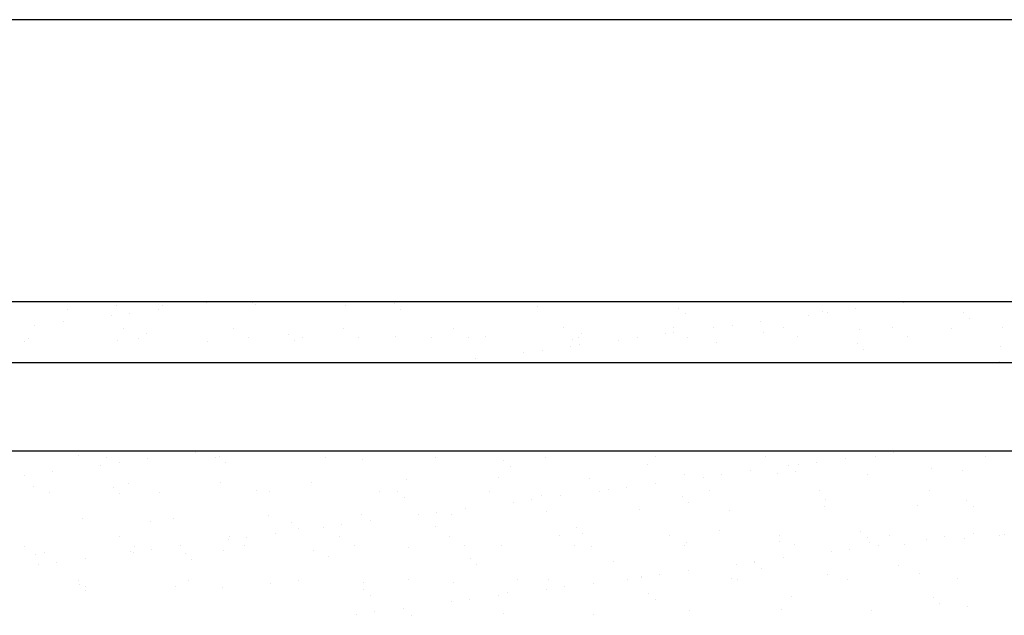
# Model space of a CAD drawing. Units: millimetres. Extents: x -33 to 3780, y 0 to 2780.
# Drawn here: x 369 to 508, y 2696 to 2780 of the extents above; entities that cross this region are included whole.
import ezdxf
from ezdxf.enums import TextEntityAlignment as Align

# ---------------------------------------------------------------- set-up
doc = ezdxf.new("R2010")
doc.units = ezdxf.units.MM
doc.header["$LTSCALE"] = 60
doc.header["$MEASUREMENT"] = 0
doc.linetypes.add('HIDDEN', pattern=[0.375, 0.25, -0.125])
for name, color, linetype in [('-', 6, 'Continuous'), ('VELUX_FRAME', 6, 'Continuous'), ('VELUX_INFO', 6, 'Continuous'), ('VELUX_ROOFCONSTRUCTION', 7, 'Continuous'), ('VELUX_UNDERROOF', 3, 'HIDDEN')]:
    doc.layers.add(name, color=color, linetype=linetype)
doc.styles.add('ROMANC', font='romanc')
doc.styles.add('ROMANS', font='romans')

# ---------------------------------------------------------------- blocks, each defined once
blk = doc.blocks.new('A3T10_RAMME_VER')
at = {"layer": '-'}
for points in [[(0, 1390), (0, 0), (1890, 0), (1890, 1390)], [(20, 20), (1870, 20), (1870, 1370), (20, 1370)]]:
    blk.add_lwpolyline(points, close=True, dxfattribs=at)
at = {"layer": '-', "color": 1}
for tag, style, p in [('TXT1', 'ROMANS', (18.827, 1372.703)), ('TXT2', 'ROMANC', (932.841, 3.445)), ('TXT3', 'ROMANC', (1565.224, 3.98))]:
    blk.add_attdef(tag, text='', height=8, dxfattribs=dict(at, style=style)).set_placement(p, align=Align.BOTTOM_LEFT)
blk = doc.blocks.new('*X47')
at = {"color": 0}
for p, q in [((376.94, 2718.24), (376.94, 2718.24)), ((393.63, 2718.65), (393.63, 2718.65)), ((396.95, 2718.07), (396.95, 2718.07)), ((427.62, 2717.98), (427.62, 2717.98)), ((443.19, 2718.01), (443.19, 2718.01)), ((458.76, 2718.04), (458.76, 2718.04)), ((474.33, 2718.07), (474.33, 2718.07)), ((489.9, 2718.1), (489.9, 2718.1)), ((492.45, 2718.71), (492.45, 2718.71)), ((505.47, 2718.13), (505.47, 2718.13)), ((380.17, 2716.88), (380.17, 2716.88)), ((380.91, 2717.9), (380.91, 2717.9)), ((382.77, 2717.22), (382.77, 2717.22)), ((386.84, 2717.75), (386.84, 2717.75)), ((396.48, 2717.93), (396.48, 2717.93)), ((397.87, 2717.23), (397.87, 2717.23)), ((412.05, 2717.96), (412.05, 2717.96)), ((417.25, 2717.63), (417.25, 2717.63)), ((437.25, 2717.46), (437.25, 2717.46)), ((438.18, 2716.61), (438.18, 2716.61)), ((457.56, 2717.02), (457.56, 2717.02)), ((477.56, 2716.84), (477.56, 2716.84)), ((478.99, 2716.94), (478.99, 2716.94)), ((481.59, 2717.28), (481.59, 2717.28)), ((485.66, 2717.82), (485.66, 2717.82)), ((369.31, 2715.45), (369.31, 2715.45)), ((373.38, 2715.98), (373.38, 2715.98)), ((462.85, 2715.48), (462.85, 2715.48)), ((468.13, 2715.51), (468.13, 2715.51)), ((472.2, 2716.05), (472.2, 2716.05)), ((475.94, 2715.64), (475.94, 2715.64)), ((478.49, 2716), (478.49, 2716)), ((488.73, 2715.58), (488.73, 2715.58)), ((497.87, 2716.4), (497.87, 2716.4)), ((502.24, 2716.07), (502.24, 2716.07)), ((370.58, 2713.81), (370.58, 2713.81)), ((384.09, 2714.29), (384.09, 2714.29)), ((397.18, 2714.46), (397.18, 2714.46)), ((409.97, 2714.4), (409.97, 2714.4)), ((423.47, 2714.89), (423.47, 2714.89)), ((436.56, 2715.05), (436.56, 2715.05)), ((449.35, 2714.99), (449.35, 2714.99)), ((458.74, 2714.27), (458.74, 2714.27)), ((465.53, 2715.17), (465.53, 2715.17)), ((372.93, 2713.04), (372.93, 2713.04)), ((381.91, 2713.68), (381.91, 2713.68)), ((382.84, 2712.84), (382.84, 2712.84)), ((388.5, 2713.06), (388.5, 2713.06)), ((402.22, 2713.24), (402.22, 2713.24)), ((404.07, 2713.09), (404.07, 2713.09)), ((419.64, 2713.12), (419.64, 2713.12)), ((422.22, 2713.07), (422.22, 2713.07)), ((435.21, 2713.15), (435.21, 2713.15)), ((442.53, 2712.63), (442.53, 2712.63)), ((445.28, 2712.5), (445.28, 2712.5)), ((450.78, 2713.18), (450.78, 2713.18)), ((452.07, 2713.4), (452.07, 2713.4)), ((454.68, 2713.74), (454.68, 2713.74)), ((462.53, 2712.46), (462.53, 2712.46)), ((466.35, 2713.21), (466.35, 2713.21)), ((481.92, 2713.23), (481.92, 2713.23)), ((497.49, 2713.26), (497.49, 2713.26)), ((423.15, 2712.23), (423.15, 2712.23)), ((438.61, 2711.62), (438.61, 2711.62)), ((441.22, 2711.97), (441.22, 2711.97)), ((463.45, 2711.61), (463.45, 2711.61)), ((482.84, 2712.01), (482.84, 2712.01)), ((495.79, 2711.12), (495.79, 2711.12)), ((502.84, 2711.84), (502.84, 2711.84)), ((403.94, 2709.77), (403.94, 2709.77)), ((417.03, 2709.94), (417.03, 2709.94)), ((425.16, 2709.85), (425.16, 2709.85)), ((427.76, 2710.19), (427.76, 2710.19)), ((429.82, 2709.88), (429.82, 2709.88)), ((431.82, 2710.73), (431.82, 2710.73)), ((443.32, 2710.36), (443.32, 2710.36)), ((456.41, 2710.53), (456.41, 2710.53)), ((469.2, 2710.47), (469.2, 2710.47)), ((482.7, 2710.96), (482.7, 2710.96)), ((503.76, 2711), (503.76, 2711)), ((377.64, 2709.35), (377.64, 2709.35)), ((387.19, 2708.85), (387.19, 2708.85)), ((390.43, 2709.29), (390.43, 2709.29)), ((407.19, 2708.68), (407.19, 2708.68)), ((414.3, 2708.42), (414.3, 2708.42)), ((418.36, 2708.96), (418.36, 2708.96)), ((427.5, 2708.24), (427.5, 2708.24)), ((404.91, 2707.19), (404.91, 2707.19)), ((408.11, 2707.84), (408.11, 2707.84)), ((411.7, 2708.08), (411.7, 2708.08)), ((445.12, 2706.84), (445.12, 2706.84)), ((447.5, 2708.07), (447.5, 2708.07)), ((448.42, 2707.22), (448.42, 2707.22)), ((460.69, 2706.86), (460.69, 2706.86)), ((467.8, 2707.63), (467.8, 2707.63)), ((476.26, 2706.89), (476.26, 2706.89)), ((487.81, 2707.45), (487.81, 2707.45)), ((491.83, 2706.92), (491.83, 2706.92)), ((503.73, 2707.25), (503.73, 2707.25)), ((507.4, 2706.95), (507.4, 2706.95)), ((508.11, 2707.01), (508.11, 2707.01)), ((382.84, 2706.72), (382.84, 2706.72)), ((398.24, 2706.31), (398.24, 2706.31)), ((398.41, 2706.75), (398.41, 2706.75)), ((400.84, 2706.65), (400.84, 2706.65)), ((413.98, 2706.78), (413.98, 2706.78)), ((416.09, 2705.44), (416.09, 2705.44)), ((429.55, 2706.81), (429.55, 2706.81)), ((431.66, 2705.46), (431.66, 2705.46)), ((447.23, 2705.49), (447.23, 2705.49)), ((462.8, 2705.52), (462.8, 2705.52)), ((463.17, 2705.84), (463.17, 2705.84)), ((476.26, 2706.01), (476.26, 2706.01)), ((478.37, 2705.55), (478.37, 2705.55)), ((488.73, 2706.61), (488.73, 2706.61)), ((489.05, 2705.95), (489.05, 2705.95)), ((490.27, 2705.48), (490.27, 2705.48)), ((493.94, 2705.58), (493.94, 2705.58)), ((497.06, 2706.37), (497.06, 2706.37)), ((499.66, 2706.72), (499.66, 2706.72)), ((502.55, 2706.44), (502.55, 2706.44)), ((369.38, 2705.35), (369.38, 2705.35)), ((370.9, 2704.17), (370.9, 2704.17)), ((372.16, 2704.46), (372.16, 2704.46)), ((384.4, 2704.66), (384.4, 2704.66)), ((384.78, 2704.54), (384.78, 2704.54)), ((384.95, 2705.38), (384.95, 2705.38)), ((387.38, 2704.88), (387.38, 2704.88)), ((391.45, 2705.41), (391.45, 2705.41)), ((392.16, 2704.29), (392.16, 2704.29)), ((397.49, 2704.83), (397.49, 2704.83)), ((400.52, 2705.41), (400.52, 2705.41)), ((410.28, 2704.76), (410.28, 2704.76)), ((423.79, 2705.25), (423.79, 2705.25)), ((436.87, 2705.42), (436.87, 2705.42)), ((449.67, 2705.36), (449.67, 2705.36)), ((483.6, 2704.6), (483.6, 2704.6)), ((486.2, 2704.94), (486.2, 2704.94)), ((371.32, 2702.76), (371.32, 2702.76)), ((373.92, 2703.11), (373.92, 2703.11)), ((377.99, 2703.64), (377.99, 2703.64)), ((393.08, 2703.45), (393.08, 2703.45)), ((412.46, 2703.85), (412.46, 2703.85)), ((432.47, 2703.68), (432.47, 2703.68)), ((433.39, 2702.83), (433.39, 2702.83)), ((452.77, 2703.24), (452.77, 2703.24)), ((470.14, 2702.83), (470.14, 2702.83)), ((472.74, 2703.17), (472.74, 2703.17)), ((472.78, 2703.07), (472.78, 2703.07)), ((476.81, 2703.71), (476.81, 2703.71)), ((459.29, 2701.4), (459.29, 2701.4)), ((463.35, 2701.93), (463.35, 2701.93)), ((473.7, 2702.22), (473.7, 2702.22)), ((483.02, 2701.32), (483.02, 2701.32)), ((493.08, 2702.62), (493.08, 2702.62)), ((496.11, 2701.49), (496.11, 2701.49)), ((376.97, 2700.52), (376.97, 2700.52)), ((377.13, 2699.9), (377.13, 2699.9)), ((392.54, 2700.54), (392.54, 2700.54)), ((404.25, 2700.14), (404.25, 2700.14)), ((408.11, 2700.57), (408.11, 2700.57)), ((417.34, 2700.3), (417.34, 2700.3)), ((423.68, 2700.6), (423.68, 2700.6)), ((430.13, 2700.24), (430.13, 2700.24)), ((439.25, 2700.63), (439.25, 2700.63)), ((443.64, 2700.73), (443.64, 2700.73)), ((449.89, 2700.16), (449.89, 2700.16)), ((454.82, 2700.66), (454.82, 2700.66)), ((456.68, 2701.06), (456.68, 2701.06)), ((456.72, 2700.9), (456.72, 2700.9)), ((469.51, 2700.84), (469.51, 2700.84)), ((470.39, 2700.68), (470.39, 2700.68)), ((485.96, 2700.71), (485.96, 2700.71)), ((501.53, 2700.74), (501.53, 2700.74)), ((377.96, 2699.71), (377.96, 2699.71)), ((378.05, 2699.06), (378.05, 2699.06)), ((390.75, 2699.65), (390.75, 2699.65)), ((397.43, 2699.46), (397.43, 2699.46)), ((417.44, 2699.29), (417.44, 2699.29)), ((437.74, 2698.85), (437.74, 2698.85)), ((443.22, 2699.29), (443.22, 2699.29)), ((445.83, 2699.63), (445.83, 2699.63)), ((457.75, 2698.68), (457.75, 2698.68)), ((418.36, 2698.45), (418.36, 2698.45)), ((429.77, 2697.51), (429.77, 2697.51)), ((432.37, 2697.86), (432.37, 2697.86)), ((436.43, 2698.39), (436.43, 2698.39)), ((458.67, 2697.83), (458.67, 2697.83)), ((478.05, 2698.23), (478.05, 2698.23)), ((498.06, 2698.06), (498.06, 2698.06)), ((498.98, 2697.22), (498.98, 2697.22)), ((416.31, 2695.74), (416.31, 2695.74)), ((418.91, 2696.08), (418.91, 2696.08)), ((422.97, 2696.62), (422.97, 2696.62)), ((437.19, 2695.78), (437.19, 2695.78)), ((449.98, 2695.72), (449.98, 2695.72)), ((463.48, 2696.21), (463.48, 2696.21)), ((476.57, 2696.38), (476.57, 2696.38)), ((489.36, 2696.31), (489.36, 2696.31)), ((502.87, 2696.8), (502.87, 2696.8)), ((424.1, 2695.62), (424.1, 2695.62))]:
    blk.add_line(p, q, dxfattribs=at)
blk = doc.blocks.new('*X51')
at = {"color": 0}
for p, q in [((375.45, 2738.96), (375.45, 2738.96)), ((382.34, 2739.51), (382.34, 2739.51)), ((388.3, 2738.95), (388.3, 2738.95)), ((388.95, 2739.45), (388.95, 2739.45)), ((395.09, 2739.85), (395.09, 2739.85)), ((401.72, 2739.92), (401.72, 2739.92)), ((402.04, 2739.61), (402.04, 2739.61)), ((414.83, 2739.55), (414.83, 2739.55)), ((421.73, 2739.75), (421.73, 2739.75)), ((422.65, 2738.9), (422.65, 2738.9)), ((442.03, 2739.3), (442.03, 2739.3)), ((462.04, 2739.13), (462.04, 2739.13)), ((487.12, 2739.02), (487.12, 2739.02)), ((493.91, 2739.91), (493.91, 2739.91)), ((381.63, 2738.08), (381.63, 2738.08)), ((384.23, 2738.42), (384.23, 2738.42)), ((462.96, 2738.29), (462.96, 2738.29)), ((480.45, 2738.14), (480.45, 2738.14)), ((482.34, 2738.69), (482.34, 2738.69)), ((483.05, 2738.48), (483.05, 2738.48)), ((502.35, 2738.52), (502.35, 2738.52)), ((503.27, 2737.67), (503.27, 2737.67)), ((370.77, 2736.65), (370.77, 2736.65)), ((374.84, 2737.18), (374.84, 2737.18)), ((383.37, 2736.21), (383.37, 2736.21)), ((398.94, 2736.24), (398.94, 2736.24)), ((414.51, 2736.26), (414.51, 2736.26)), ((430.08, 2736.29), (430.08, 2736.29)), ((445.65, 2736.32), (445.65, 2736.32)), ((461.22, 2736.35), (461.22, 2736.35)), ((466.99, 2736.37), (466.99, 2736.37)), ((469.59, 2736.71), (469.59, 2736.71)), ((473.66, 2737.25), (473.66, 2737.25)), ((476.79, 2736.38), (476.79, 2736.38)), ((492.36, 2736.41), (492.36, 2736.41)), ((500.65, 2736.28), (500.65, 2736.28)), ((507.94, 2736.43), (507.94, 2736.43)), ((369.91, 2734.84), (369.91, 2734.84)), ((385.48, 2734.86), (385.48, 2734.86)), ((386.69, 2735.53), (386.69, 2735.53)), ((401.05, 2734.89), (401.05, 2734.89)), ((406.7, 2735.36), (406.7, 2735.36)), ((408.8, 2734.92), (408.8, 2734.92)), ((416.62, 2734.92), (416.62, 2734.92)), ((421.89, 2735.09), (421.89, 2735.09)), ((427, 2734.91), (427, 2734.91)), ((432.19, 2734.95), (432.19, 2734.95)), ((434.68, 2735.03), (434.68, 2735.03)), ((447.01, 2734.74), (447.01, 2734.74)), ((447.76, 2734.98), (447.76, 2734.98)), ((448.18, 2735.52), (448.18, 2735.52)), ((456.14, 2734.94), (456.14, 2734.94)), ((460.2, 2735.47), (460.2, 2735.47)), ((461.27, 2735.68), (461.27, 2735.68)), ((463.33, 2735.01), (463.33, 2735.01)), ((474.06, 2735.62), (474.06, 2735.62)), ((478.9, 2735.03), (478.9, 2735.03)), ((487.57, 2736.11), (487.57, 2736.11)), ((494.47, 2735.06), (494.47, 2735.06)), ((369.42, 2734.33), (369.42, 2734.33)), ((382.51, 2734.5), (382.51, 2734.5)), ((395.3, 2734.44), (395.3, 2734.44)), ((407.62, 2734.51), (407.62, 2734.51)), ((446.74, 2733.7), (446.74, 2733.7)), ((447.93, 2733.9), (447.93, 2733.9)), ((453.53, 2734.6), (453.53, 2734.6)), ((467.31, 2734.3), (467.31, 2734.3)), ((487.32, 2734.13), (487.32, 2734.13)), ((507.62, 2733.69), (507.62, 2733.69)), ((433.28, 2731.93), (433.28, 2731.93)), ((440.07, 2732.82), (440.07, 2732.82)), ((442.68, 2733.17), (442.68, 2733.17)), ((488.24, 2733.28), (488.24, 2733.28)), ((507.42, 2731.59), (507.42, 2731.59))]:
    blk.add_line(p, q, dxfattribs=at)

msp = doc.modelspace()

# ---------------------------------------------------------------- linework, layer by layer
at = {"layer": 'VELUX_INFO'}
msp.add_line((619.03, 2740), (40, 2740), dxfattribs=at)
at = {"layer": 'VELUX_ROOFCONSTRUCTION'}
for p, q in [((84.06, 2731.4), (619.03, 2731.4)), ((89.67, 2718.9), (619.03, 2718.9))]:
    msp.add_line(p, q, dxfattribs=at)

# ---------------------------------------------------------------- block references
at = {"layer": 'VELUX_FRAME', "xscale": 2, "yscale": 2, "zscale": 2}
msp.add_blockref('A3T10_RAMME_VER', (0, 0), dxfattribs=at)
at = {"layer": 'VELUX_UNDERROOF', "linetype": 'Continuous'}
for name in ['*X51', '*X47']:
    msp.add_blockref(name, (0, 0), dxfattribs=at)

doc.saveas('drawing.dxf')
